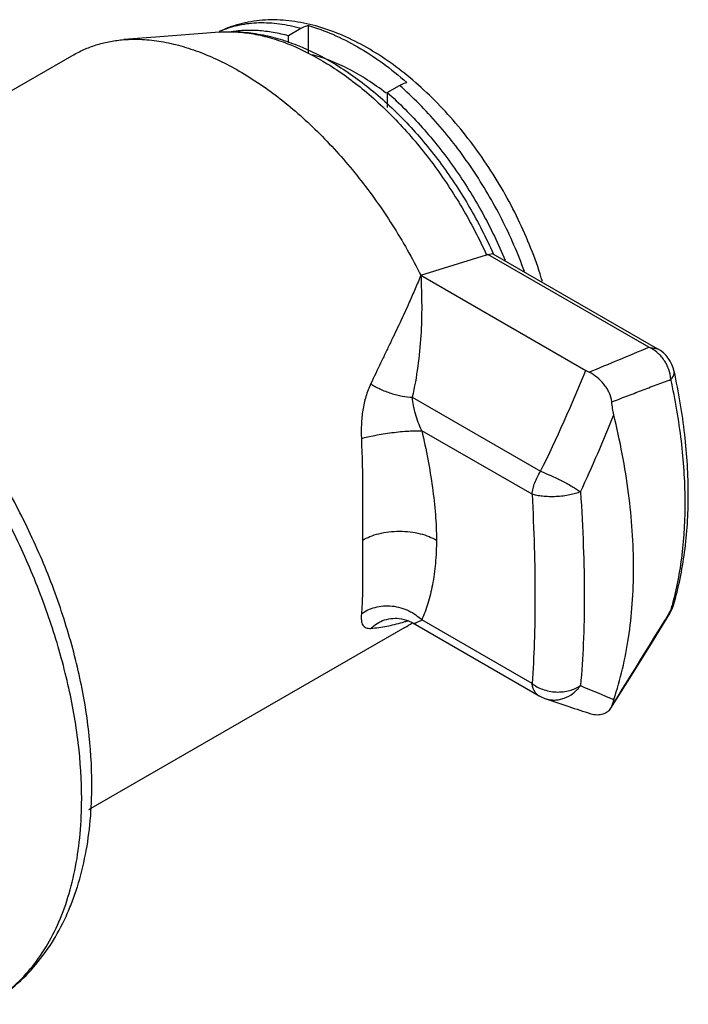
# Model space of a CAD drawing. Units: millimetres. Extents: x 8.2 to 63.9, y 26.8 to 74.
# Drawn here: x 44.7 to 63.9, y 45.7 to 74 of the extents above; entities that cross this region are included whole.
import ezdxf

# ---------------------------------------------------------------- set-up
doc = ezdxf.new("R2010")
doc.units = ezdxf.units.MM
doc.header["$LTSCALE"] = 6.547281
doc.layers.get('0').update_dxf_attribs({"linetype": 'CONTINUOUS'})

msp = doc.modelspace()

# ---------------------------------------------------------------- linework, layer by layer
at = {"color": 7, "linetype": 'CONTINUOUS'}
for p, q in [((52.766, 73.698), (52.413, 73.494)), ((52.979, 72.991), (52.979, 73.782)), ((52.413, 73.287), (52.413, 73.494)), ((46.249, 72.947), (37.135, 67.685)), ((55.241, 71.861), (55.595, 72.065)), ((55.241, 71.861), (55.241, 71.435)), ((56.207, 66.612), (58.092, 67.198)), ((58.129, 67.212), (58.273, 67.233)), ((62.75, 64.544), (58.129, 67.212)), ((58.273, 67.232), (63.002, 64.503)), ((58.28, 67.236), (58.285, 67.226)), ((58.281, 67.236), (58.285, 67.226)), ((56.207, 66.612), (60.939, 63.88)), ((62.75, 64.544), (63.002, 64.503)), ((55.961, 63.107), (59.644, 60.98)), ((59.398, 60.321), (56.235, 62.147)), ((63.385, 56.981), (63.462, 57.139)), ((63.337, 56.904), (63.385, 56.981)), ((63.353, 56.895), (63.385, 56.981)), ((55.649, 56.744), (55.649, 56.744)), ((55.962, 56.642), (55.952, 56.636)), ((55.968, 56.632), (55.959, 56.625)), ((55.973, 56.625), (59.599, 54.532)), ((59.398, 54.885), (56.235, 56.711)), ((55.749, 56.493), (46.671, 51.252)), ((61.662, 54.172), (61.688, 54.231))]:
    msp.add_line(p, q, dxfattribs=at)
for points in [[(50.428, 73.597), (48.595, 73.451), (47.685, 73.38)], [(61.663, 54.172), (62.251, 55.116), (62.852, 56.084), (63.353, 56.895)], [(55.649, 56.744), (55.837, 56.691), (55.973, 56.625)]]:
    msp.add_lwpolyline(points, dxfattribs=at)
for centre, radius, start, end in [((51.53, 71.143), 2.703, 112.7059, 114.3546), ((51.856, 70.582), 3.352, 114.4174, 115.3946), ((-31.676, 288.526), 243.072, 292.42119, 292.85927), ((62.502, 63.637), 1, 12.3354, 60.0006), ((24.379, 78.46), 39.36, 333.634, 338.2585), ((63.326, 63.817), 0.157, 3.929, 12.3418), ((24.58, 77.322), 39.972, 334.9418, 338.3967), ((62.502, 57.42), 1, 328.3252, 343.6926), ((-344.999, 307.007), 478.843, 328.13708, 328.51294), ((54.983, 59.445), 8.755, 343.6604, 344.6611), ((53.583, 64.035), 7.685, 285.8119, 286.3976), ((54.158, 59.247), 3.181, 300.0059, 304.4797), ((53.583, 64.041), 7.692, 286.3854, 287.0806), ((84.335, 109.95), 59.943, 246.87091, 247.85936), ((60.099, 55.398), 1, 240.0006, 250.7027), ((63.611, 53.79), 1.973, 161.1349, 167.0735)]:
    msp.add_arc(centre, radius, start, end, dxfattribs=at)
for points, knots in [([(59.698, 66.436), (59.612, 66.721), (59.417, 67.288), (59.06, 68.12), (58.641, 68.933), (58.166, 69.716), (57.641, 70.459), (57.072, 71.152), (56.467, 71.786), (55.832, 72.352), (55.173, 72.845), (54.498, 73.256), (53.813, 73.58), (53.121, 73.81), (52.431, 73.939), (51.859, 73.957), (51.414, 73.913), (51.089, 73.851), (50.773, 73.76), (50.569, 73.679), (50.47, 73.634)], [0, 0, 0, 0, 0.06877, 0.138783, 0.20949, 0.280308, 0.350649, 0.419947, 0.487687, 0.553433, 0.616857, 0.677767, 0.736134, 0.792104, 0.845996, 0.898257, 0.923963, 0.94946, 0.974786, 1, 1, 1, 1]), ([(52.766, 73.698), (52.564, 73.755), (52.164, 73.84), (51.66, 73.87), (51.276, 73.843), (51.002, 73.8), (50.738, 73.732), (50.569, 73.671), (50.486, 73.637)], [0, 0, 0, 0, 0.271604, 0.526454, 0.648602, 0.767839, 0.884754, 1, 1, 1, 1]), ([(50.427, 73.597), (50.61, 73.611), (50.982, 73.616), (51.543, 73.552), (52.106, 73.421), (52.869, 73.159), (53.812, 72.676), (54.886, 71.895), (55.898, 70.93), (56.822, 69.812), (57.631, 68.574), (58.081, 67.689), (58.281, 67.236)], [0, 0, 0, 0, 0.051539, 0.104143, 0.158099, 0.213664, 0.330178, 0.454355, 0.585463, 0.721769, 0.860849, 1, 1, 1, 1]), ([(50.428, 73.597), (50.587, 73.609), (50.915, 73.612), (51.417, 73.552), (51.934, 73.428), (52.656, 73.174), (53.572, 72.696), (54.632, 71.918), (55.648, 70.947), (56.586, 69.815), (57.417, 68.558), (57.883, 67.659), (58.092, 67.199)], [0, 0, 0, 0, 0.045577, 0.09342, 0.14383, 0.196988, 0.31161, 0.436856, 0.571018, 0.711621, 0.855684, 1, 1, 1, 1]), ([(50.718, 73.605), (50.85, 73.629), (51.122, 73.66), (51.541, 73.656), (51.976, 73.602), (52.266, 73.535), (52.413, 73.494)], [0, 0, 0, 0, 0.234623, 0.478406, 0.733163, 1, 1, 1, 1]), ([(52.979, 73.782), (52.961, 73.778), (52.887, 73.759), (52.817, 73.727), (52.766, 73.698)], [0, 0, 0, 0, 0.233992, 1, 1, 1, 1]), ([(52.979, 73.782), (53.218, 73.715), (53.703, 73.541), (54.415, 73.178), (55.127, 72.712), (55.582, 72.346), (55.807, 72.149)], [0, 0, 0, 0, 0.2261, 0.46864, 0.72707, 1, 1, 1, 1]), ([(46.249, 72.947), (46.355, 73.009), (46.577, 73.12), (46.93, 73.248), (47.301, 73.338), (47.555, 73.37), (47.684, 73.38)], [0, 0, 0, 0, 0.244649, 0.491497, 0.742638, 1, 1, 1, 1]), ([(47.684, 73.38), (47.859, 73.394), (48.218, 73.397), (48.766, 73.335), (49.33, 73.207), (50.118, 72.943), (51.119, 72.445), (52.285, 71.631), (53.411, 70.609), (54.464, 69.41), (55.413, 68.071), (55.958, 67.108), (56.207, 66.612)], [0, 0, 0, 0, 0.045899, 0.093961, 0.144467, 0.197591, 0.311808, 0.436355, 0.56981, 0.710032, 0.854389, 1, 1, 1, 1]), ([(55.208, 71.846), (55.037, 71.978), (54.692, 72.223), (54.16, 72.534), (53.63, 72.779), (53.271, 72.898), (53.094, 72.945)], [0, 0, 0, 0, 0.270623, 0.527903, 0.771079, 1, 1, 1, 1]), ([(55.595, 72.065), (55.613, 72.075), (55.68, 72.111), (55.752, 72.138), (55.807, 72.149)], [0, 0, 0, 0, 0.266912, 1, 1, 1, 1]), ([(55.241, 71.861), (55.418, 71.707), (55.764, 71.382), (56.259, 70.857), (56.732, 70.292), (57.179, 69.691), (57.596, 69.061), (58.106, 68.19), (58.434, 67.507), (58.626, 67.041)], [0, 0, 0, 0, 0.118296, 0.239933, 0.364212, 0.490462, 0.617939, 0.745881, 1, 1, 1, 1]), ([(59.182, 66.722), (59.089, 66.977), (58.887, 67.486), (58.535, 68.231), (58.137, 68.959), (57.696, 69.661), (57.217, 70.329), (56.706, 70.957), (56.168, 71.538), (55.788, 71.896), (55.595, 72.065)], [0, 0, 0, 0, 0.125348, 0.252403, 0.380264, 0.508012, 0.634731, 0.759519, 0.88155, 1, 1, 1, 1]), ([(46.766, 51.983), (46.766, 52.517), (46.694, 53.616), (46.398, 55.279), (45.919, 56.972), (45.266, 58.663), (44.455, 60.318), (43.502, 61.903), (42.426, 63.387), (41.248, 64.739), (39.992, 65.931), (38.679, 66.94), (37.333, 67.744), (35.973, 68.325), (34.62, 68.665), (33.503, 68.731), (32.649, 68.642), (32.036, 68.505), (31.449, 68.299), (31.08, 68.115), (30.902, 68.013)], [0, 0, 0, 0, 0.06208, 0.127512, 0.195765, 0.26611, 0.337679, 0.40953, 0.480702, 0.550276, 0.617434, 0.681521, 0.742114, 0.799081, 0.852641, 0.903363, 0.927962, 0.95218, 0.976135, 1, 1, 1, 1]), ([(46.473, 51.575), (46.473, 52.11), (46.401, 53.215), (46.102, 54.893), (45.617, 56.612), (44.956, 58.336), (44.132, 60.028), (43.164, 61.651), (42.072, 63.173), (40.879, 64.559), (39.61, 65.781), (38.293, 66.812), (37.157, 67.507), (36.248, 67.943), (35.382, 68.284), (34.515, 68.514), (33.664, 68.614), (33.058, 68.624), (32.475, 68.569), (31.918, 68.45), (31.391, 68.268), (31.06, 68.104), (30.902, 68.013)], [0, 0, 0, 0, 0.062377, 0.12871, 0.198295, 0.270265, 0.343634, 0.417359, 0.490376, 0.561655, 0.630245, 0.695327, 0.756268, 0.785076, 0.812738, 0.864634, 0.889018, 0.912465, 0.935108, 0.957111, 0.97867, 1, 1, 1, 1]), ([(58.092, 67.198), (58.095, 67.2), (58.108, 67.204), (58.12, 67.208), (58.129, 67.212)], [0, 0, 0, 0, 0.260226, 1, 1, 1, 1]), ([(56.207, 66.612), (56.154, 66.482), (56.045, 66.222), (55.891, 65.866), (55.746, 65.544), (55.566, 65.157), (55.38, 64.771), (55.193, 64.383), (55.006, 63.99), (54.865, 63.695), (54.771, 63.498)], [0, 0, 0, 0, 0.122833, 0.246266, 0.339155, 0.432284, 0.619594, 0.713946, 0.80882, 1, 1, 1, 1]), ([(56.207, 66.612), (56.238, 66.034), (56.244, 65.157), (56.131, 63.987), (56.027, 63.399), (55.961, 63.107)], [0, 0, 0, 0, 0.492884, 0.744436, 1, 1, 1, 1]), ([(63.385, 63.623), (63.377, 63.719), (63.345, 63.865), (63.267, 64.048), (63.189, 64.179), (63.095, 64.298), (62.956, 64.431), (62.835, 64.508), (62.75, 64.544)], [0, 0, 0, 0, 0.247313, 0.377107, 0.50799, 0.637708, 0.76418, 1, 1, 1, 1]), ([(60.939, 63.88), (60.946, 63.876), (60.978, 63.858), (61.01, 63.841), (61.035, 63.829)], [0, 0, 0, 0, 0.242392, 1, 1, 1, 1]), ([(61.688, 62.974), (61.679, 63.068), (61.637, 63.207), (61.545, 63.373), (61.434, 63.526), (61.269, 63.69), (61.114, 63.79), (61.035, 63.829)], [0, 0, 0, 0, 0.253347, 0.380818, 0.5087, 0.761522, 1, 1, 1, 1]), ([(63.385, 63.623), (63.401, 63.64), (63.429, 63.673), (63.461, 63.725), (63.48, 63.776), (63.483, 63.811), (63.482, 63.827)], [0, 0, 0, 0, 0.296596, 0.558404, 0.789737, 1, 1, 1, 1]), ([(63.462, 57.139), (63.606, 57.634), (63.819, 58.681), (63.917, 60.329), (63.81, 62.072), (63.61, 63.252), (63.479, 63.85)], [0, 0, 0, 0, 0.228292, 0.471155, 0.728739, 1, 1, 1, 1]), ([(54.771, 63.498), (54.715, 63.38), (54.622, 63.129), (54.535, 62.736), (54.493, 62.331), (54.494, 62.06), (54.5, 61.925)], [0, 0, 0, 0, 0.244089, 0.495161, 0.748757, 1, 1, 1, 1]), ([(54.771, 63.498), (54.81, 63.471), (54.897, 63.417), (55.036, 63.344), (55.189, 63.278), (55.35, 63.22), (55.512, 63.174), (55.715, 63.129), (55.865, 63.111), (55.961, 63.107)], [0, 0, 0, 0, 0.114577, 0.239943, 0.372808, 0.508775, 0.643266, 0.772173, 1, 1, 1, 1]), ([(61.688, 62.974), (61.83, 63.029), (62.113, 63.138), (62.538, 63.301), (62.962, 63.463), (63.244, 63.57), (63.385, 63.623)], [0, 0, 0, 0, 0.251061, 0.501483, 0.751165, 1, 1, 1, 1]), ([(63.426, 57.129), (63.556, 57.602), (63.745, 58.608), (63.825, 60.195), (63.711, 61.888), (63.513, 63.038), (63.385, 63.623)], [0, 0, 0, 0, 0.224672, 0.466795, 0.72579, 1, 1, 1, 1]), ([(56.235, 62.147), (56.16, 62.301), (56.07, 62.541), (55.992, 62.866), (55.968, 63.027), (55.961, 63.107)], [0, 0, 0, 0, 0.5133, 0.762281, 1, 1, 1, 1]), ([(61.744, 62.605), (61.729, 62.665), (61.708, 62.788), (61.694, 62.911), (61.688, 62.974)], [0, 0, 0, 0, 0.492448, 1, 1, 1, 1]), ([(62.312, 58.188), (62.312, 58.907), (62.207, 60.395), (61.927, 61.859), (61.744, 62.605)], [0, 0, 0, 0, 0.483684, 1, 1, 1, 1]), ([(54.5, 61.925), (54.559, 61.941), (54.689, 61.973), (54.899, 62.016), (55.132, 62.057), (55.378, 62.092), (55.622, 62.12), (55.851, 62.138), (56.054, 62.148), (56.179, 62.148), (56.235, 62.147)], [0, 0, 0, 0, 0.105196, 0.228497, 0.365944, 0.510167, 0.652982, 0.786351, 0.90318, 1, 1, 1, 1]), ([(56.235, 62.147), (56.298, 61.874), (56.411, 61.333), (56.545, 60.53), (56.632, 59.756), (56.656, 59.25), (56.656, 59.005)], [0, 0, 0, 0, 0.264508, 0.521825, 0.768393, 1, 1, 1, 1]), ([(54.5, 61.925), (54.525, 61.416), (54.538, 60.667), (54.536, 59.693), (54.534, 59.229), (54.534, 59.005)], [0, 0, 0, 0, 0.52325, 0.769323, 1, 1, 1, 1]), ([(59.398, 60.321), (59.404, 60.376), (59.425, 60.489), (59.495, 60.715), (59.578, 60.878), (59.644, 60.98)], [0, 0, 0, 0, 0.2346, 0.483122, 1, 1, 1, 1]), ([(59.644, 60.98), (59.744, 60.943), (59.95, 60.857), (60.252, 60.712), (60.497, 60.578), (60.674, 60.47), (60.753, 60.418), (60.79, 60.392)], [0, 0, 0, 0, 0.247277, 0.517686, 0.778942, 0.896347, 1, 1, 1, 1]), ([(60.79, 60.392), (60.744, 60.373), (60.641, 60.339), (60.474, 60.298), (60.288, 60.268), (60.09, 60.251), (59.893, 60.249), (59.708, 60.26), (59.544, 60.283), (59.443, 60.307), (59.398, 60.321)], [0, 0, 0, 0, 0.10561, 0.228176, 0.364129, 0.506619, 0.648065, 0.781142, 0.899434, 1, 1, 1, 1]), ([(59.398, 60.321), (59.426, 59.814), (59.468, 58.831), (59.491, 57.411), (59.472, 56.105), (59.429, 55.276), (59.398, 54.885)], [0, 0, 0, 0, 0.279977, 0.542514, 0.783532, 1, 1, 1, 1]), ([(60.79, 60.392), (60.825, 59.873), (60.878, 58.867), (60.907, 57.411), (60.883, 56.074), (60.828, 55.226), (60.79, 54.826)], [0, 0, 0, 0, 0.280053, 0.542515, 0.783507, 1, 1, 1, 1]), ([(54.534, 59.005), (54.602, 59.044), (54.753, 59.115), (55.006, 59.195), (55.292, 59.246), (55.595, 59.264), (55.898, 59.246), (56.183, 59.195), (56.437, 59.115), (56.588, 59.044), (56.656, 59.005)], [0, 0, 0, 0, 0.106214, 0.227193, 0.36037, 0.499999, 0.639628, 0.772806, 0.893785, 1, 1, 1, 1]), ([(54.534, 59.005), (54.534, 58.799), (54.536, 58.407), (54.538, 57.848), (54.531, 57.347), (54.514, 57.033), (54.5, 56.886)], [0, 0, 0, 0, 0.291436, 0.554871, 0.790447, 1, 1, 1, 1]), ([(56.656, 59.005), (56.656, 58.779), (56.637, 58.349), (56.553, 57.739), (56.421, 57.197), (56.301, 56.865), (56.235, 56.711)], [0, 0, 0, 0, 0.288156, 0.549785, 0.786109, 1, 1, 1, 1]), ([(61.744, 54.428), (61.941, 55.003), (62.152, 55.918), (62.29, 57.183), (62.312, 57.849), (62.312, 58.188)], [0, 0, 0, 0, 0.477527, 0.733209, 1, 1, 1, 1]), ([(54.5, 56.886), (54.497, 56.852), (54.493, 56.79), (54.498, 56.702), (54.512, 56.626), (54.539, 56.564), (54.579, 56.515), (54.633, 56.483), (54.698, 56.467), (54.746, 56.466), (54.771, 56.468)], [0, 0, 0, 0, 0.169839, 0.318489, 0.447006, 0.558875, 0.660587, 0.761603, 0.872096, 1, 1, 1, 1]), ([(54.5, 56.886), (54.617, 56.971), (54.828, 57.068), (55.134, 57.119), (55.384, 57.117), (55.631, 57.069), (55.931, 56.956), (56.128, 56.818), (56.235, 56.711)], [0, 0, 0, 0, 0.230709, 0.358986, 0.492022, 0.626351, 0.758185, 1, 1, 1, 1]), ([(54.771, 56.468), (54.825, 56.522), (54.949, 56.62), (55.166, 56.72), (55.405, 56.766), (55.569, 56.758), (55.649, 56.744)], [0, 0, 0, 0, 0.240307, 0.490486, 0.745559, 1, 1, 1, 1]), ([(54.771, 56.468), (54.924, 56.481), (55.23, 56.523), (55.529, 56.598), (55.677, 56.64)], [0, 0, 0, 0, 0.499651, 1, 1, 1, 1]), ([(55.973, 56.625), (55.985, 56.619), (56.008, 56.617), (56.04, 56.622), (56.071, 56.632), (56.106, 56.646), (56.162, 56.672), (56.205, 56.694), (56.235, 56.711)], [0, 0, 0, 0, 0.139545, 0.233965, 0.347326, 0.480474, 0.633737, 1, 1, 1, 1]), ([(59.398, 54.885), (59.441, 54.851), (59.539, 54.787), (59.704, 54.712), (59.891, 54.661), (60.089, 54.636), (60.288, 54.643), (60.53, 54.688), (60.696, 54.761), (60.79, 54.826)], [0, 0, 0, 0, 0.112009, 0.235049, 0.366959, 0.503249, 0.639095, 0.769743, 1, 1, 1, 1]), ([(59.599, 54.532), (59.571, 54.548), (59.52, 54.589), (59.46, 54.671), (59.418, 54.772), (59.403, 54.846), (59.398, 54.885)], [0, 0, 0, 0, 0.225394, 0.461903, 0.718569, 1, 1, 1, 1]), ([(59.768, 54.455), (59.812, 54.439), (59.903, 54.416), (60.043, 54.406), (60.184, 54.421), (60.371, 54.472), (60.591, 54.595), (60.731, 54.743), (60.79, 54.826)], [0, 0, 0, 0, 0.119373, 0.239406, 0.360895, 0.484429, 0.737759, 1, 1, 1, 1]), ([(59.768, 54.455), (59.997, 54.375), (60.434, 54.225), (60.875, 54.083), (61.086, 54.018)], [0, 0, 0, 0, 0.522947, 1, 1, 1, 1]), ([(61.086, 54.018), (61.145, 54), (61.263, 53.98), (61.433, 54.002), (61.57, 54.067), (61.639, 54.135), (61.663, 54.172)], [0, 0, 0, 0, 0.292343, 0.556422, 0.793785, 1, 1, 1, 1]), ([(43.802, 45.669), (44.042, 45.808), (44.504, 46.129), (45.111, 46.722), (45.626, 47.416), (45.974, 48.061), (46.205, 48.614), (46.408, 49.201), (46.602, 49.98), (46.738, 50.963), (46.766, 51.638), (46.766, 51.983)], [0, 0, 0, 0, 0.114249, 0.229535, 0.347058, 0.467828, 0.529778, 0.592895, 0.722916, 0.858559, 1, 1, 1, 1]), ([(43.802, 45.669), (44.013, 45.791), (44.42, 46.075), (44.957, 46.604), (45.419, 47.231), (45.802, 47.951), (46.102, 48.754), (46.317, 49.635), (46.446, 50.584), (46.473, 51.239), (46.473, 51.575)], [0, 0, 0, 0, 0.108013, 0.218062, 0.332, 0.45136, 0.577277, 0.710492, 0.851421, 1, 1, 1, 1])]:
    msp.add_open_spline(points, degree=3, knots=knots, dxfattribs=at)

doc.saveas('drawing.dxf')
